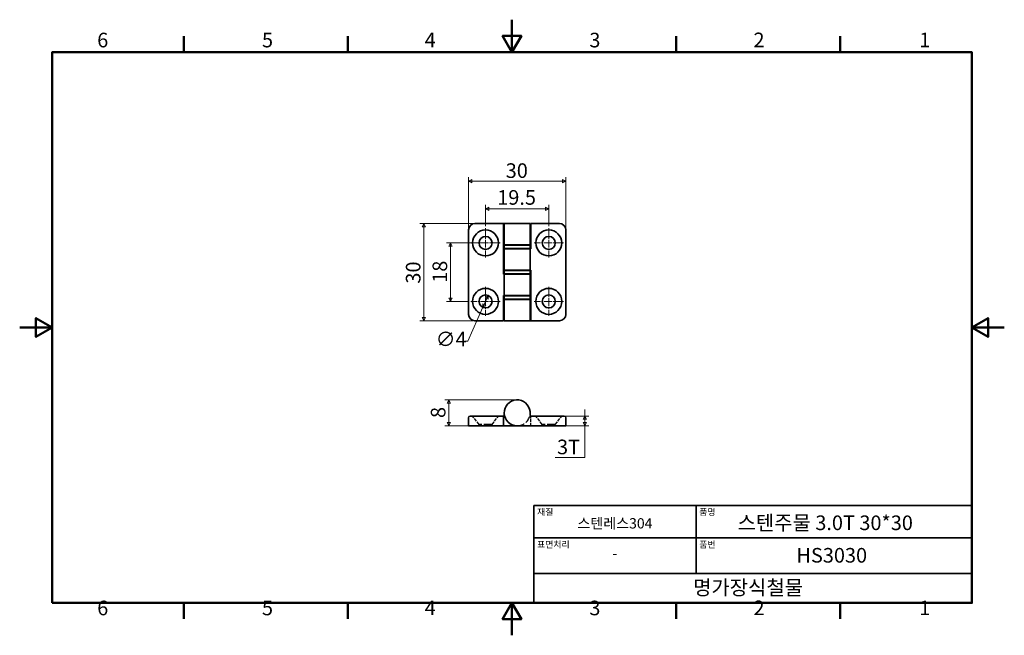
# Model space of a CAD drawing. Units: millimetres. Extents: x 0 to 303, y 0 to 190.
import ezdxf

# ---------------------------------------------------------------- set-up
doc = ezdxf.new("R2010")
doc.units = ezdxf.units.MM
doc.linetypes.add('CHAIN', pattern=[0.7087, 0.4724, -0.0591, 0.1181, -0.0591])
doc.linetypes.add('DASHED', pattern=[0.2067, 0.1654, -0.0413])
doc.layers.get('0').update_dxf_attribs({"color": 3})
for name, color, linetype, lineweight in [('MGJS  중심 표식(ISO)', 30, 'Continuous', 18), ('MGJS 은선 (ISO)', 8, 'DASHED', 25), ('MGJS 치수(ISO)', 7, 'Continuous', 18), ('경계(ISO)', 7, 'Continuous', 50), ('외형선(ISO)', 7, 'Continuous', 35), ('제목(ISO)', 7, 'Continuous', 35)]:
    doc.layers.add(name, color=color, linetype=linetype, lineweight=lineweight)
doc.styles.add('MGJS 텍스트', font='NanumGothic.ttf')
doc.styles.add('주 문자 (ISO)', font='NanumGothic.ttf')
doc.dimstyles.new('MGJS', dxfattribs={"dimtxt": 4.5, "dimasz": 1, "dimexe": 1.25, "dimexo": 0.625, "dimtad": 1, "dimtoh": 1, "dimdec": 1, "dimrnd": 1e-08, "dimdsep": 46, "dimtxsty": 'MGJS 텍스트', "dimblk": 'Filled-1', "dimcen": 0.09, "dimclrd": 250, "dimclre": 250, "dimclrt": 256, "dimadec": 0, "dimazin": 1, "dimtfac": 0.7, "dimtdec": 1, "dimtmove": 0, "dimatfit": 3, "dimfxl": 1, "dimtolj": 1, "dimlwd": -1, "dimlwe": -1, "dimarcsym": 0})

# ---------------------------------------------------------------- blocks, each defined once
blk = doc.blocks.new('경계 Default Border')
at = {"layer": '경계(ISO)'}
for p, q in [((50.57, 179.65), (50.57, 184.55)), ((101.15, 179.65), (101.15, 184.55)), ((202.3, 179.65), (202.3, 184.55)), ((252.88, 179.65), (252.88, 184.55)), ((50.57, 10), (50.57, 5.1)), ((101.15, 10), (101.15, 5.1)), ((202.3, 10), (202.3, 5.1)), ((252.88, 10), (252.88, 5.1))]:
    blk.add_line(p, q, dxfattribs=at)
at = {"layer": '경계(ISO)', "flags": 128}
for points in [[(151.72, 189.65), (151.72, 179.65), (148.84, 184.65), (154.61, 184.65), (151.72, 179.65)], [(10, 10), (10, 179.65), (293.45, 179.65), (293.45, 10), (10, 10)], [(0, 94.83), (10, 94.83), (5, 97.71), (5, 91.94), (10, 94.83)], [(303.45, 94.83), (293.45, 94.83), (298.45, 97.71), (298.45, 91.94), (293.45, 94.83)], [(151.72, 0), (151.72, 10), (148.84, 5), (154.61, 5), (151.72, 10)]]:
    blk.add_lwpolyline(points, dxfattribs=at)
at = {"layer": '경계(ISO)', "char_height": 4.5, "attachment_point": 7, "style": 'MGJS 텍스트'}
for s, insert in [('6', (23.89, 179.73)), ('5', (74.67, 179.73)), ('4', (124.82, 179.77)), ('3', (175.57, 179.72)), ('2', (226.15, 179.77)), ('1', (277.24, 179.77)), ('6', (23.89, 4.77)), ('5', (74.67, 4.77)), ('4', (124.82, 4.81)), ('3', (175.57, 4.77)), ('2', (226.15, 4.81)), ('1', (277.24, 4.81))]:
    blk.add_mtext(s, dxfattribs=dict(at, insert=insert))
blk = doc.blocks.new('제목 블록 ISO')
at = {"layer": '제목(ISO)'}
for p, q in [((71, 133), (71, 112)), ((71, 133), (206, 133)), ((121, 133), (121, 112)), ((206, 133), (206, 112)), ((71, 123), (206, 123)), ((71, 112), (206, 112)), ((71, 112), (71, 103)), ((206, 112), (206, 103)), ((206, 103), (71, 103))]:
    blk.add_line(p, q, dxfattribs=at)
at = {"layer": '제목(ISO)', "style": '주 문자 (ISO)'}
for s, insert, char_height, attachment_point in [('\\f나눔고딕|b0|i0;\\H2.0000;재질', (72, 132), 2, 1), ('\\f나눔고딕|b0|i0;\\H2.0000;품명', (122, 132), 2, 1), ('\\f나눔고딕|b0|i0;\\H3.1700;스텐레스304', (96, 127.5), 3.17, 5), ('\\f나눔고딕|b0|i0;\\H2.0000;표면처리', (72, 122), 2, 1), ('\\f나눔고딕|b0|i0;\\H2.0000;품번', (122, 122), 2, 1), ('\\f나눔고딕|b0|i0;\\H3.1700;-', (96, 118.28), 3.17, 5)]:
    blk.add_mtext(s, dxfattribs=dict(at, insert=insert, char_height=char_height, attachment_point=attachment_point))
for tag, p in [('제목_001', (133.79, 125.41)), ('부품_번호_001', (151.95, 115.4)), ('회사_001', (120.08, 105.45))]:
    blk.add_attdef(tag, p, '', height=4.5, dxfattribs=at)
blk = doc.blocks.new('Filled-1')
at = {"color": 0}
for p, q in [((0, 0), (-1, 0.5)), ((-1, 0.5), (-1, -0.5)), ((-1, 0), (0, 0)), ((-1, -0.5), (0, 0))]:
    blk.add_line(p, q, dxfattribs=at)
at = {"color": 0, "flags": 128}
blk.add_lwpolyline([(-1, -0.5), (0, 0), (-1, 0.5), (-1, -0.5)], dxfattribs=at)
at = {"color": 0}
blk.add_solid([(-1, -0.5), (0, 0), (-1, 0.5), (-1, -0.5)], dxfattribs=at)
blk = doc.blocks.new('*D7')
at = {"layer": 'Defpoints', "color": 0}
for p in [(144.38, 104.7), (142.75, 101.05)]:
    blk.add_point(p, dxfattribs=at)
at = {"layer": 'MGJS 치수(ISO)', "color": 250}
for p, q in [((143.97, 103.79), (143.16, 101.96)), ((142.75, 101.05), (138.08, 90.63)), ((138.08, 90.63), (137.08, 90.63))]:
    blk.add_line(p, q, dxfattribs=at)
for p, rotation in [((144.38, 104.7), 65.86521508876169), ((142.75, 101.05), 245.8652150887616)]:
    blk.add_blockref('Filled-1', p, dxfattribs=dict(at, rotation=rotation))
at = {"layer": 'MGJS 치수(ISO)', "insert": (128.2, 93.51), "char_height": 4.5, "attachment_point": 1, "style": 'MGJS 텍스트'}
blk.add_mtext('\\A1;∅4', dxfattribs=at)
blk = doc.blocks.new('*D8')
at = {"layer": 'Defpoints', "color": 0}
for p in [(124.55, 126.88), (140.32, 126.88), (140.32, 96.88)]:
    blk.add_point(p, dxfattribs=at)
at = {"layer": 'MGJS 치수(ISO)', "color": 250}
for p, q in [((139.69, 126.88), (123.3, 126.88)), ((124.55, 97.88), (124.55, 125.88)), ((139.69, 96.88), (123.3, 96.88))]:
    blk.add_line(p, q, dxfattribs=at)
for p, rotation in [((124.55, 126.88), 90), ((124.55, 96.88), 270)]:
    blk.add_blockref('Filled-1', p, dxfattribs=dict(at, rotation=rotation))
at = {"layer": 'MGJS 치수(ISO)', "insert": (119.02, 108.35), "char_height": 4.5, "attachment_point": 1, "rotation": 90, "style": 'MGJS 텍스트'}
blk.add_mtext('\\A1;30', dxfattribs=at)
blk = doc.blocks.new('*D9')
at = {"layer": 'Defpoints', "color": 0}
for p in [(168.32, 139.88), (138.32, 124.88), (168.32, 124.88)]:
    blk.add_point(p, dxfattribs=at)
at = {"layer": 'MGJS 치수(ISO)', "color": 250}
for p, q in [((138.32, 125.5), (138.32, 141.13)), ((139.32, 139.88), (167.32, 139.88)), ((168.32, 125.5), (168.32, 141.13))]:
    blk.add_line(p, q, dxfattribs=at)
at = {"layer": 'MGJS 치수(ISO)', "color": 250, "rotation": 180}
blk.add_blockref('Filled-1', (138.32, 139.88), dxfattribs=at)
at = {"layer": 'MGJS 치수(ISO)', "color": 250}
blk.add_blockref('Filled-1', (168.32, 139.88), dxfattribs=at)
at = {"layer": 'MGJS 치수(ISO)', "insert": (149.79, 145.41), "char_height": 4.5, "attachment_point": 1, "style": 'MGJS 텍스트'}
blk.add_mtext('\\A1;30', dxfattribs=at)
blk = doc.blocks.new('*D10')
at = {"layer": 'Defpoints', "color": 0}
for p in [(143.57, 120.88), (132.77, 102.88), (139.07, 102.88)]:
    blk.add_point(p, dxfattribs=at)
at = {"layer": 'MGJS 치수(ISO)', "color": 250}
for p, q in [((142.94, 120.88), (131.52, 120.88)), ((132.77, 119.88), (132.77, 103.88)), ((138.44, 102.88), (131.52, 102.88))]:
    blk.add_line(p, q, dxfattribs=at)
for p, rotation in [((132.77, 120.88), 90), ((132.77, 102.88), 270)]:
    blk.add_blockref('Filled-1', p, dxfattribs=dict(at, rotation=rotation))
at = {"layer": 'MGJS 치수(ISO)', "insert": (127.24, 108.6), "char_height": 4.5, "attachment_point": 1, "rotation": 90, "style": 'MGJS 텍스트'}
blk.add_mtext('\\A1;18', dxfattribs=at)
blk = doc.blocks.new('*D11')
at = {"layer": 'Defpoints', "color": 0}
for p in [(163.07, 131.39), (143.57, 125.38), (163.07, 125.38)]:
    blk.add_point(p, dxfattribs=at)
at = {"layer": 'MGJS 치수(ISO)', "color": 250}
for p, q in [((143.57, 126), (143.57, 132.64)), ((144.57, 131.39), (162.07, 131.39)), ((163.07, 126), (163.07, 132.64))]:
    blk.add_line(p, q, dxfattribs=at)
at = {"layer": 'MGJS 치수(ISO)', "color": 250, "rotation": 180}
blk.add_blockref('Filled-1', (143.57, 131.39), dxfattribs=at)
at = {"layer": 'MGJS 치수(ISO)', "color": 250}
blk.add_blockref('Filled-1', (163.07, 131.39), dxfattribs=at)
at = {"layer": 'MGJS 치수(ISO)', "insert": (147.18, 137.14), "char_height": 4.5, "attachment_point": 1, "style": 'MGJS 텍스트'}
blk.add_mtext('\\A1;19.5', dxfattribs=at)
blk = doc.blocks.new('*D12')
at = {"layer": 'Defpoints', "color": 0}
for p in [(166.32, 67.54), (166.32, 64.54), (174.19, 64.54)]:
    blk.add_point(p, dxfattribs=at)
at = {"layer": 'MGJS 치수(ISO)', "color": 250}
for p, q in [((166.94, 67.54), (175.44, 67.54)), ((174.19, 68.54), (174.19, 69.54)), ((174.19, 67.54), (174.19, 68.54)), ((174.19, 67.54), (174.19, 64.54)), ((166.94, 64.54), (175.44, 64.54)), ((174.19, 66.54), (174.19, 65.54)), ((174.19, 65.54), (174.19, 66.54)), ((174.19, 64.54), (174.19, 63.54)), ((174.19, 63.54), (174.19, 62.54)), ((174.19, 54.75), (174.19, 62.54)), ((164.98, 54.75), (174.19, 54.75))]:
    blk.add_line(p, q, dxfattribs=at)
for p, rotation in [((174.19, 67.54), 90), ((174.19, 64.54), 270)]:
    blk.add_blockref('Filled-1', p, dxfattribs=dict(at, rotation=rotation))
at = {"layer": 'MGJS 치수(ISO)', "insert": (165.61, 60.28), "char_height": 4.5, "attachment_point": 1, "style": 'MGJS 텍스트'}
blk.add_mtext('\\A1;3T', dxfattribs=at)
blk = doc.blocks.new('*D13')
at = {"layer": 'Defpoints', "color": 0}
for p in [(132.24, 72.54), (153.32, 72.54), (149.07, 64.54)]:
    blk.add_point(p, dxfattribs=at)
at = {"layer": 'MGJS 치수(ISO)', "color": 250}
for p, q in [((152.69, 72.54), (130.99, 72.54)), ((132.24, 65.54), (132.24, 71.54)), ((148.44, 64.54), (130.99, 64.54))]:
    blk.add_line(p, q, dxfattribs=at)
for p, rotation in [((132.24, 72.54), 90), ((132.24, 64.54), 270)]:
    blk.add_blockref('Filled-1', p, dxfattribs=dict(at, rotation=rotation))
at = {"layer": 'MGJS 치수(ISO)', "insert": (126.71, 66.94), "char_height": 4.5, "attachment_point": 1, "rotation": 90, "style": 'MGJS 텍스트'}
blk.add_mtext('\\A1;8', dxfattribs=at)

msp = doc.modelspace()

# ---------------------------------------------------------------- linework, layer by layer
at = {"layer": 'MGJS  중심 표식(ISO)', "linetype": 'CHAIN', "ltscale": 4.999628}
for p, q in [((143.57, 125.38), (143.57, 116.38)), ((163.07, 125.38), (163.07, 116.38)), ((148.07, 120.88), (139.07, 120.88)), ((167.57, 120.88), (158.57, 120.88)), ((143.57, 107.38), (143.57, 98.38)), ((163.07, 107.38), (163.07, 98.38)), ((148.07, 102.88), (139.07, 102.88)), ((167.57, 102.88), (158.57, 102.88))]:
    msp.add_line(p, q, dxfattribs=at)
at = {"layer": 'MGJS 은선 (ISO)', "ltscale": 6.257513}
for p, q in [((141.57, 64.93), (139.57, 67.54)), ((145.57, 64.93), (147.57, 67.54)), ((161.07, 64.93), (159.07, 67.54)), ((165.07, 64.93), (167.07, 67.54))]:
    msp.add_line(p, q, dxfattribs=at)
at = {"layer": 'MGJS 은선 (ISO)', "ltscale": 5.71399}
msp.add_line((157.57, 64.54), (157.57, 67.54), dxfattribs=at)
at = {"layer": 'MGJS 은선 (ISO)', "ltscale": 15.198803}
for p, q in [((145.57, 64.93), (141.57, 64.93)), ((165.07, 64.93), (161.07, 64.93))]:
    msp.add_line(p, q, dxfattribs=at)
at = {"layer": 'MGJS 은선 (ISO)', "ltscale": 0.749492}
for p, q in [((141.57, 64.54), (141.57, 64.93)), ((145.57, 64.54), (145.57, 64.93)), ((161.07, 64.54), (161.07, 64.93)), ((165.07, 64.54), (165.07, 64.93))]:
    msp.add_line(p, q, dxfattribs=at)
at = {"layer": 'MGJS 은선 (ISO)', "ltscale": 1.186193}
msp.add_arc((148.85, 67.99), 0.5, 295.6401, 7.0106, dxfattribs=at)
at = {"layer": 'MGJS 은선 (ISO)', "ltscale": 14.014877}
msp.add_arc((153.32, 68.54), 4, 270, 352.9894, dxfattribs=at)
at = {"layer": '외형선(ISO)'}
for p, q in [((138.32, 124.88), (138.32, 98.88)), ((148.84, 126.88), (140.32, 126.88)), ((149.33, 126.88), (148.84, 126.88)), ((149.07, 126.59), (149.07, 126.59)), ((149.07, 111.28), (149.07, 126.38)), ((149.32, 126.77), (149.32, 120.28)), ((157.32, 126.88), (149.33, 126.88)), ((157.32, 126.88), (157.32, 120.28)), ((157.79, 126.88), (157.57, 126.88)), ((157.57, 119.08), (157.57, 126.38)), ((166.32, 126.88), (157.79, 126.88)), ((168.32, 98.88), (168.32, 124.88)), ((149.07, 120.28), (149.32, 120.28)), ((157.32, 120.28), (149.32, 120.28)), ((149.32, 119.38), (149.32, 119.98)), ((149.32, 112.48), (149.32, 119.08)), ((149.32, 119.08), (157.32, 119.08)), ((149.52, 120.18), (157.12, 120.18)), ((157.12, 119.18), (149.52, 119.18)), ((157.32, 119.38), (157.32, 119.98)), ((157.32, 112.48), (157.32, 119.08)), ((157.57, 119.08), (157.32, 119.08)), ((157.32, 112.48), (149.32, 112.48)), ((149.52, 112.38), (157.12, 112.38)), ((157.32, 112.48), (157.57, 112.48)), ((157.57, 112.48), (157.57, 97.38)), ((149.32, 111.28), (149.07, 111.28)), ((149.32, 111.58), (149.32, 112.18)), ((149.32, 111.28), (149.32, 104.68)), ((149.32, 111.28), (157.32, 111.28)), ((157.12, 111.38), (149.52, 111.38)), ((157.32, 111.58), (157.32, 112.18)), ((157.32, 111.28), (157.32, 104.68)), ((149.07, 104.68), (149.07, 97.38)), ((149.07, 104.68), (149.32, 104.68)), ((157.32, 104.68), (149.32, 104.68)), ((149.32, 103.78), (149.32, 104.38)), ((149.32, 96.88), (149.32, 103.48)), ((149.32, 103.48), (157.32, 103.48)), ((149.52, 104.58), (157.12, 104.58)), ((157.12, 103.58), (149.52, 103.58)), ((157.32, 103.78), (157.32, 104.38)), ((157.32, 96.99), (157.32, 103.48)), ((157.57, 103.48), (157.32, 103.48)), ((157.57, 97.16), (157.57, 97.16)), ((140.32, 96.88), (148.84, 96.88)), ((148.84, 96.88), (149.07, 96.88)), ((149.32, 96.88), (157.3, 96.88)), ((157.3, 96.88), (157.79, 96.88)), ((157.79, 96.88), (166.32, 96.88)), ((138.32, 67.04), (138.32, 64.54)), ((138.82, 67.54), (140.32, 67.54)), ((148.84, 67.54), (140.32, 67.54)), ((149.07, 67.06), (149.07, 64.54)), ((166.32, 67.54), (157.79, 67.54)), ((166.32, 67.54), (167.82, 67.54)), ((168.32, 64.54), (168.32, 67.04)), ((140.32, 64.54), (138.32, 64.54)), ((140.32, 64.54), (149.07, 64.54)), ((153.32, 64.54), (149.07, 64.54)), ((166.32, 64.54), (153.32, 64.54)), ((168.32, 64.54), (166.32, 64.54))]:
    msp.add_line(p, q, dxfattribs=at)
for centre, radius in [((143.57, 120.88), 4), ((163.07, 120.88), 4), ((143.57, 120.88), 2), ((163.07, 120.88), 2), ((143.57, 102.88), 4), ((163.07, 102.88), 4), ((143.57, 102.88), 2), ((163.07, 102.88), 2)]:
    msp.add_circle(centre, radius, dxfattribs=at)
for centre, radius, start, end in [((140.32, 124.88), 2, 90, 180), ((166.32, 124.88), 2, 0, 90), ((149.52, 119.98), 0.2, 90, 180), ((149.52, 119.38), 0.2, 180, 270), ((157.12, 119.98), 0.2, 0, 90), ((157.12, 119.38), 0.2, 270, 0), ((149.52, 112.18), 0.2, 90, 180), ((157.12, 112.18), 0.2, 0, 90), ((149.52, 111.58), 0.2, 180, 270), ((157.12, 111.58), 0.2, 270, 0), ((149.52, 104.38), 0.2, 90, 180), ((149.52, 103.78), 0.2, 180, 270), ((157.12, 104.38), 0.2, 0, 90), ((157.12, 103.78), 0.2, 270, 0), ((140.32, 98.88), 2, 180, 270), ((166.32, 98.88), 2, 270, 0), ((153.32, 68.54), 4, 5.3365, 270), ((138.82, 67.04), 0.5, 90, 180), ((148.84, 68.04), 0.5, 270, 296.3768), ((148.84, 68.04), 0.5, 296.3768, 6.3794), ((157.79, 68.04), 0.5, 173.6206, 243.6232), ((157.79, 68.04), 0.5, 243.6232, 270), ((167.82, 67.04), 0.5, 0, 90)]:
    msp.add_arc(centre, radius, start, end, dxfattribs=at)
for points, knots in [([(149.07, 126.38), (149.07, 126.44), (149.07, 126.51), (149.07, 126.57), (149.07, 126.58), (149.07, 126.59)], [0.1505327, 0.1505327, 0.1505327, 0.1505327, 0.16860098, 0.16860098, 0.17140861, 0.17140861, 0.17140861, 0.17140861]), ([(149.07, 126.59), (149.12, 126.58), (149.17, 126.58), (149.26, 126.56), (149.29, 126.55), (149.32, 126.53)], [0, 0, 0, 0, 0.01917896, 0.01917896, 0.03832225, 0.03832225, 0.03832225, 0.03832225]), ([(149.32, 126.77), (149.32, 126.8), (149.32, 126.82), (149.32, 126.86), (149.33, 126.88), (149.33, 126.88)], [0.04038841, 0.04038841, 0.04038841, 0.04038841, 0.05089521, 0.05089521, 0.06472372, 0.06472372, 0.06472372, 0.06472372]), ([(157.57, 126.88), (157.57, 126.87), (157.57, 126.86), (157.57, 126.81), (157.57, 126.77), (157.57, 126.68), (157.57, 126.62), (157.57, 126.51), (157.57, 126.44), (157.57, 126.38)], [0.07471098, 0.07471098, 0.07471098, 0.07471098, 0.09398927, 0.09398927, 0.11343447, 0.11343447, 0.13246442, 0.13246442, 0.1505327, 0.1505327, 0.1505327, 0.1505327]), ([(149.07, 96.88), (149.07, 96.88), (149.07, 96.89), (149.07, 96.94), (149.07, 96.98), (149.07, 97.07), (149.07, 97.13), (149.07, 97.25), (149.07, 97.32), (149.07, 97.38)], [0.07471098, 0.07471098, 0.07471098, 0.07471098, 0.09398927, 0.09398927, 0.11343447, 0.11343447, 0.13246442, 0.13246442, 0.1505327, 0.1505327, 0.1505327, 0.1505327]), ([(157.57, 97.16), (157.51, 97.17), (157.46, 97.17), (157.37, 97.19), (157.34, 97.2), (157.32, 97.22)], [0, 0, 0, 0, 0.01917896, 0.01917896, 0.03832225, 0.03832225, 0.03832225, 0.03832225]), ([(157.57, 97.38), (157.57, 97.32), (157.57, 97.25), (157.57, 97.18), (157.57, 97.17), (157.57, 97.16)], [0.1505327, 0.1505327, 0.1505327, 0.1505327, 0.16860098, 0.16860098, 0.17140861, 0.17140861, 0.17140861, 0.17140861]), ([(157.32, 96.99), (157.32, 96.96), (157.31, 96.93), (157.31, 96.89), (157.3, 96.88), (157.3, 96.88)], [0.04038841, 0.04038841, 0.04038841, 0.04038841, 0.05089521, 0.05089521, 0.06472372, 0.06472372, 0.06472372, 0.06472372]), ([(149.07, 67.06), (149.07, 67.12), (149.07, 67.2), (149.07, 67.32), (149.07, 67.39), (149.07, 67.48), (149.07, 67.52), (149.07, 67.57), (149.07, 67.58), (149.07, 67.59)], [0.07471098, 0.07471098, 0.07471098, 0.07471098, 0.09398927, 0.09398927, 0.11343447, 0.11343447, 0.13246442, 0.13246442, 0.1505327, 0.1505327, 0.1505327, 0.1505327]), ([(157.57, 67.54), (157.51, 67.56), (157.46, 67.6), (157.37, 67.7), (157.34, 67.75), (157.3, 67.85), (157.29, 67.89), (157.28, 67.95), (157.28, 67.97), (157.28, 68.01), (157.28, 68.03), (157.29, 68.05)], [0, 0, 0, 0, 0.01917896, 0.01917896, 0.03852262, 0.03852262, 0.05259775, 0.05259775, 0.06044759, 0.06044759, 0.07037666, 0.07037666, 0.07037666, 0.07037666]), ([(157.29, 68.09), (157.29, 68.09), (157.29, 68.09), (157.3, 68.17), (157.31, 68.3), (157.32, 68.52), (157.32, 68.6), (157.31, 68.76), (157.3, 68.83), (157.3, 68.91)], [-0.00039027, -0.00039027, -0.00039027, -0.00039027, 0, 0, 0.03413604, 0.03413604, 0.05089521, 0.05089521, 0.06472372, 0.06472372, 0.06472372, 0.06472372]), ([(157.29, 68.05), (157.29, 68.06), (157.29, 68.08), (157.29, 68.09), (157.29, 68.09), (157.29, 68.09)], [0.205653706, 0.205653706, 0.205653706, 0.205653706, 0.210637234, 0.210637234, 0.210993206, 0.210993206, 0.210993206, 0.210993206]), ([(157.57, 67.59), (157.57, 67.58), (157.57, 67.57), (157.57, 67.54), (157.57, 67.54), (157.57, 67.54)], [0.1505327, 0.1505327, 0.1505327, 0.1505327, 0.16860098, 0.16860098, 0.17140861, 0.17140861, 0.17140861, 0.17140861])]:
    msp.add_open_spline(points, degree=3, knots=knots, dxfattribs=at)

# ---------------------------------------------------------------- block references
msp.add_blockref('경계 Default Border', (0, 0))
msp.add_blockref('제목 블록 ISO', (87.45, -93)).add_auto_attribs({'제목_001': '스텐주물 3.0T 30*30', '부품_번호_001': 'HS3030', '회사_001': '명가장식철물'})

# ---------------------------------------------------------------- dimensions: what is measured, and where the dimension line sits
at = {"layer": 'MGJS 치수(ISO)', "color": 250}
for base, p1, p2, angle, picture, middle in [((168.32, 139.88), (138.32, 124.88), (168.32, 124.88), 180, '*D9', (153.32, 139.88)), ((163.07, 131.39), (143.57, 125.38), (163.07, 125.38), 180, '*D11', (153.32, 131.39)), ((124.55, 126.88), (140.32, 96.88), (140.32, 126.88), 270, '*D8', (124.55, 111.88)), ((132.77, 102.88), (143.57, 120.88), (139.07, 102.88), 90, '*D10', (132.77, 111.88)), ((132.24, 72.54), (149.07, 64.54), (153.32, 72.54), 90, '*D13', (132.24, 68.54))]:
    dim = msp.add_linear_dim(base=base, p1=p1, p2=p2, angle=angle, dimstyle='MGJS', override={"dimtoh": 0, "dimdec": 1, "dimtp": 0, "dimtm": 0, "dimtdec": 1, "dimtofl": 0, "dimatfit": 1}, dxfattribs=at)
    dim.commit()
    dim.dimension.update_dxf_attribs({"geometry": picture, "text_midpoint": middle, "dimtype": 160})
dim = msp.add_diameter_dim_2p(p1=(144.38, 104.7), p2=(142.75, 101.05), dimstyle='MGJS', override={"dimtad": 0, "dimtih": 1, "dimdec": 1, "dimlfac": 1, "dimtp": 0, "dimtm": 0, "dimtdec": 1, "dimatfit": 2}, dxfattribs=at)
dim.commit()
dim.dimension.update_dxf_attribs({"geometry": '*D7', "text_midpoint": (132.33, 90.63), "dimtype": 163})
dim = msp.add_linear_dim(base=(174.19, 64.54), p1=(166.32, 67.54), p2=(166.32, 64.54), angle=90, text='<>T', dimstyle='MGJS', override={"dimtih": 1, "dimtoh": 1, "dimdec": 1, "dimtp": 0, "dimtm": 0, "dimtdec": 1, "dimtmove": 1, "dimatfit": 2}, dxfattribs=at)
dim.commit()
dim.dimension.update_dxf_attribs({"geometry": '*D12', "text_midpoint": (173.99, 54.75), "dimtype": 160})

doc.saveas('drawing.dxf')
